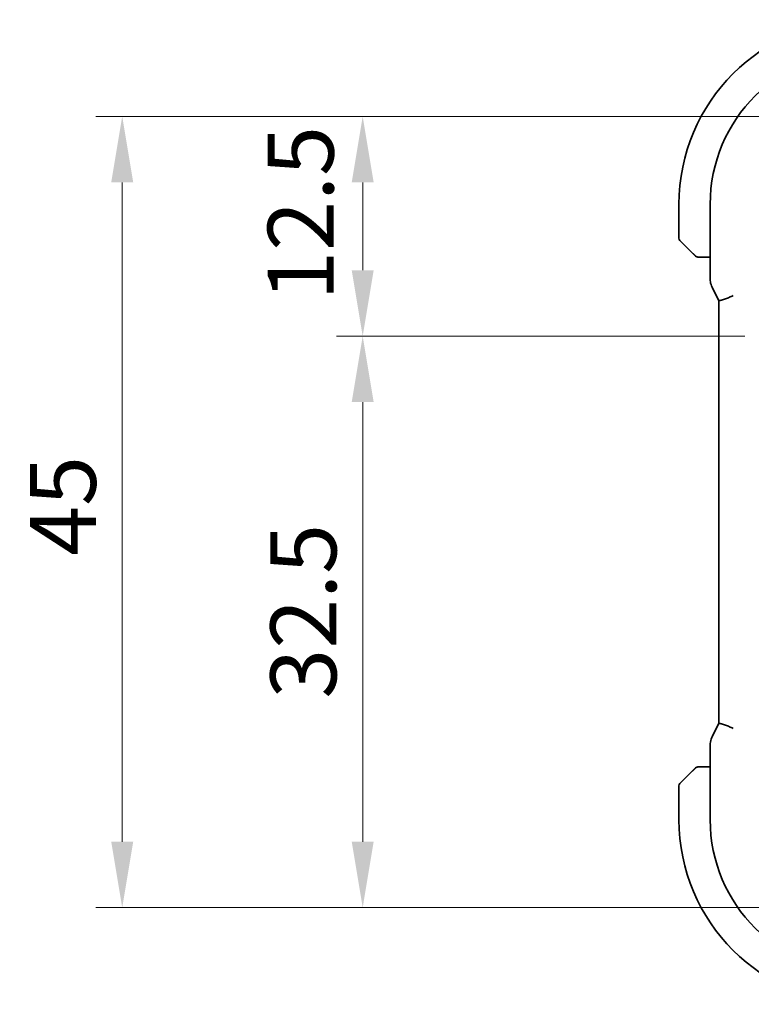
# Model space of a CAD drawing. Units: millimetres. Extents: x 22 to 2994, y 12 to 574.
# Drawn here: x 878 to 920, y 115 to 171 of the extents above; entities that cross this region are included whole.
import ezdxf

# ---------------------------------------------------------------- set-up
doc = ezdxf.new("R2010")
doc.units = ezdxf.units.MM
doc.header["$LTSCALE"] = 1.5
doc.layers.get('Defpoints').update_dxf_attribs({"lineweight": 25})
doc.layers.add('Dimension (ISO)', color=7, linetype='Continuous', lineweight=18)
doc.layers.add('Visible (ISO)', color=7, linetype='Continuous', lineweight=35)
doc.styles.add('Note Text (TK)', font='MS PGothic.ttf')
doc.dimstyles.new('Default - Method 1b (TK)', dxfattribs={"dimscale": 1.5, "dimtxt": 2.5, "dimasz": 2.5, "dimexe": 1, "dimexo": 1.5, "dimgap": 1, "dimtad": 1, "dimtoh": 1, "dimrnd": 1e-08, "dimdsep": 46, "dimtxsty": 'Note Text (TK)', "dimcen": 0.09, "dimdle": 5, "dimclrd": 100, "dimclre": 100, "dimclrt": 7, "dimadec": 1, "dimazin": 1, "dimtfac": 1, "dimtmove": 0, "dimatfit": 3, "dimfxl": 0, "dimtolj": 1, "dimlwd": -1, "dimlwe": -1, "dimarcsym": 0})

# ---------------------------------------------------------------- blocks, each defined once
blk = doc.blocks.new('*D29')
at = {"layer": 'Defpoints', "color": 0, "transparency": 16777216}
for p in [(897.781, 165.909), (926.281, 165.909), (921.781, 153.409)]:
    blk.add_point(p, dxfattribs=at)
at = {"layer": 'Dimension (ISO)', "color": 100, "transparency": 16777216}
for p, q in [((924.031, 165.909), (896.281, 165.909)), ((897.781, 157.159), (897.781, 162.159)), ((919.531, 153.409), (896.281, 153.409))]:
    blk.add_line(p, q, dxfattribs=at)
for points in [[(897.156, 162.159), (898.406, 162.159), (897.781, 165.909)], [(897.156, 157.159), (898.406, 157.159), (897.781, 153.409)]]:
    blk.add_solid(points, dxfattribs=at)
at = {"layer": 'Dimension (ISO)', "color": 7, "transparency": 16777216, "insert": (894.25, 155.425), "char_height": 3.75, "attachment_point": 4, "rotation": 90, "style": 'Note Text (TK)'}
blk.add_mtext('\\A1;12.5', dxfattribs=at)
blk = doc.blocks.new('*D30')
at = {"layer": 'Defpoints', "color": 0, "transparency": 16777216}
for p in [(921.781, 153.409), (897.781, 120.909), (926.281, 120.909)]:
    blk.add_point(p, dxfattribs=at)
at = {"layer": 'Dimension (ISO)', "color": 100, "transparency": 16777216}
for p, q in [((919.531, 153.409), (896.281, 153.409)), ((897.781, 149.659), (897.781, 124.659)), ((924.031, 120.909), (896.281, 120.909))]:
    blk.add_line(p, q, dxfattribs=at)
for points in [[(897.156, 149.659), (898.406, 149.659), (897.781, 153.409)], [(897.156, 124.659), (898.406, 124.659), (897.781, 120.909)]]:
    blk.add_solid(points, dxfattribs=at)
at = {"layer": 'Dimension (ISO)', "color": 7, "transparency": 16777216, "insert": (894.406, 132.791), "char_height": 3.75, "attachment_point": 4, "rotation": 90, "style": 'Note Text (TK)'}
blk.add_mtext('\\A1;32.5', dxfattribs=at)
blk = doc.blocks.new('*D31')
at = {"layer": 'Defpoints', "color": 0, "transparency": 16777216}
for p in [(884.093, 165.909), (926.281, 165.909), (926.281, 120.909)]:
    blk.add_point(p, dxfattribs=at)
at = {"layer": 'Dimension (ISO)', "color": 100, "transparency": 16777216}
for p, q in [((924.031, 165.909), (882.593, 165.909)), ((884.093, 124.659), (884.093, 162.159)), ((924.031, 120.909), (882.593, 120.909))]:
    blk.add_line(p, q, dxfattribs=at)
for points in [[(883.468, 162.159), (884.718, 162.159), (884.093, 165.909)], [(883.468, 124.659), (884.718, 124.659), (884.093, 120.909)]]:
    blk.add_solid(points, dxfattribs=at)
at = {"layer": 'Dimension (ISO)', "color": 7, "transparency": 16777216, "insert": (880.718, 140.916), "char_height": 3.75, "attachment_point": 4, "rotation": 90, "style": 'Note Text (TK)'}
blk.add_mtext('\\A1;45', dxfattribs=at)

msp = doc.modelspace()

# ---------------------------------------------------------------- linework, layer by layer
at = {"layer": 'Visible (ISO)'}
for p, q in [((915.7814, 160.9092), (915.7814, 158.9921)), ((917.5598, 156.652), (917.5598, 160.9092)), ((916.5337, 158.157), (915.84, 158.8507)), ((917.0358, 157.9092), (917.5598, 157.9092)), ((917.6654, 156.2048), (918.0345, 155.4666)), ((918.0598, 131.3992), (918.0598, 155.4193)), ((918.0345, 131.3519), (917.6654, 130.6137)), ((917.5598, 125.9092), (917.5598, 130.1665)), ((917.5598, 128.9092), (917.0358, 128.9092)), ((915.84, 127.9678), (916.5337, 128.6615)), ((915.7814, 127.8264), (915.7814, 125.9092))]:
    msp.add_line(p, q, dxfattribs=at)
for centre, radius, start, end in [((926.2814, 160.9092), 10.5, 90, 180), ((926.2814, 160.9092), 8.7216, 90, 180), ((915.9814, 158.9921), 0.2, 180, 225), ((916.8642, 158.1092), 0.2, 225, 247.42191), ((916.8642, 158.1092), 0.2, 247.5, 270), ((916.8642, 128.7092), 0.2, 112.5, 135), ((916.8642, 128.7092), 0.2, 90, 112.5), ((915.9814, 127.8264), 0.2, 135, 180), ((926.2814, 125.9092), 10.5, 180, 270), ((926.2814, 125.9092), 8.7216, 180, 270)]:
    msp.add_arc(centre, radius, start, end, dxfattribs=at)
for points, knots in [([(916.5337, 158.157), (916.5393, 158.1513), (916.545, 158.1457), (916.5509, 158.1397), (916.5569, 158.1337), (916.5631, 158.1275), (916.5697, 158.1209), (916.5763, 158.1144), (916.5831, 158.1075), (916.5901, 158.1005), (916.5971, 158.0936), (916.6042, 158.0864), (916.6112, 158.0794), (916.6183, 158.0723), (916.6253, 158.0653), (916.632, 158.0586), (916.6387, 158.0519), (916.6452, 158.0454), (916.6514, 158.0392), (916.6576, 158.033), (916.6636, 158.027), (916.6692, 158.0214)], [0, 0, 0, 0, 0.071275, 0.071275, 0.071275, 0.14246065, 0.14246065, 0.14246065, 0.21364074, 0.21364074, 0.21364074, 0.28489899, 0.28489899, 0.28489899, 0.35632005, 0.35632005, 0.35632005, 0.42799051, 0.42799051, 0.42799051, 0.5, 0.5, 0.5, 0.5]), ([(916.6692, 158.0214), (916.6749, 158.0158), (916.6802, 158.0104), (916.6853, 158.0054), (916.6902, 158.0004), (916.6948, 157.9958), (916.6989, 157.9917), (916.703, 157.9876), (916.7066, 157.984), (916.7096, 157.9811), (916.7126, 157.9781), (916.715, 157.9757), (916.7168, 157.9738), (916.7185, 157.9722), (916.7197, 157.9709), (916.7206, 157.97), (916.7216, 157.969), (916.7223, 157.9684), (916.7226, 157.9681), (916.7228, 157.9678), (916.7228, 157.9678), (916.7228, 157.9678)], [0.5, 0.5, 0.5, 0.5, 0.57172447, 0.57172447, 0.57172447, 0.6426242, 0.6426242, 0.6426242, 0.71336021, 0.71336021, 0.71336021, 0.78457822, 0.78457822, 0.78457822, 0.85049403, 0.85049403, 0.85049403, 0.92879556, 0.92879556, 0.92879556, 1, 1, 1, 1]), ([(916.8642, 157.9092), (916.8642, 157.9092), (916.8642, 157.9092), (916.8645, 157.9092), (916.8647, 157.9092), (916.8651, 157.9092), (916.8659, 157.9092), (916.8667, 157.9092), (916.8679, 157.9092), (916.8695, 157.9092), (916.871, 157.9092), (916.873, 157.9092), (916.8755, 157.9092), (916.8779, 157.9092), (916.8808, 157.9092), (916.8841, 157.9092), (916.8874, 157.9092), (916.8912, 157.9092), (916.8953, 157.9092), (916.8996, 157.9092), (916.9042, 157.9092), (916.9091, 157.9092)], [0, 0, 0, 0, 0.07187067, 0.07187067, 0.07187067, 0.14250295, 0.14250295, 0.14250295, 0.21256871, 0.21256871, 0.21256871, 0.28268769, 0.28268769, 0.28268769, 0.35348445, 0.35348445, 0.35348445, 0.42564648, 0.42564648, 0.42564648, 0.5, 0.5, 0.5, 0.5]), ([(916.9091, 157.9092), (916.9149, 157.9092), (916.9212, 157.9092), (916.9279, 157.9092), (916.9346, 157.9092), (916.9416, 157.9092), (916.9489, 157.9092), (916.956, 157.9092), (916.9634, 157.9092), (916.9708, 157.9092), (916.9782, 157.9092), (916.9855, 157.9092), (916.9929, 157.9092), (916.9945, 157.9092), (916.9962, 157.9092), (916.9978, 157.9092), (917.0035, 157.9092), (917.0093, 157.9092), (917.0149, 157.9092), (917.022, 157.9092), (917.029, 157.9092), (917.0358, 157.9092)], [0.5, 0.5, 0.5, 0.5, 0.58502424, 0.58502424, 0.58502424, 0.66947181, 0.66947181, 0.66947181, 0.75324782, 0.75324782, 0.75324782, 0.83626522, 0.83626522, 0.83626522, 0.85443497, 0.85443497, 0.85443497, 0.91835525, 0.91835525, 0.91835525, 1, 1, 1, 1]), ([(917.6654, 156.2048), (917.6178, 156.3), (917.5854, 156.4041), (917.5633, 156.5566), (917.5598, 156.6043), (917.5598, 156.652)], [0, 0, 0, 0, 0.031909938, 0.031909938, 0.046206549, 0.046206549, 0.046206549, 0.046206549]), ([(918.8598, 155.7261), (918.8595, 155.7259), (918.8592, 155.7257), (918.8263, 155.7041), (918.7889, 155.6836), (918.6845, 155.633), (918.6147, 155.6045), (918.4612, 155.5456), (918.3844, 155.5181), (918.2202, 155.4622), (918.1672, 155.4487), (918.1106, 155.4337), (918.09, 155.4283), (918.0655, 155.4214), (918.0597, 155.4194), (918.0598, 155.4193)], [-0.093895058, -0.093895058, -0.093895058, -0.093895058, -0.093813361, -0.093813361, -0.085662284, -0.085662284, -0.07318898, -0.07318898, -0.059014885, -0.059014885, -0.038551285, -0.038551285, -0.01939784, -0.01939784, -0.00270863, -0.00270863, -0.00270863, -0.00270863]), ([(918.0598, 131.3992), (918.0597, 131.3991), (918.0655, 131.3971), (918.0901, 131.3902), (918.1106, 131.3848), (918.1672, 131.3698), (918.2203, 131.3563), (918.3844, 131.3004), (918.4613, 131.2728), (918.6147, 131.214), (918.6845, 131.1855), (918.789, 131.1349), (918.8263, 131.1144), (918.8592, 131.0928), (918.8595, 131.0926), (918.8598, 131.0923)], [-0.13063536, -0.13063536, -0.13063536, -0.13063536, -0.10670445, -0.10670445, -0.07924031, -0.07924031, -0.04989736, -0.04989736, -0.02957252, -0.02957252, -0.01168605, -0.01168605, 0, 0, 0.00011715, 0.00011715, 0.00011715, 0.00011715]), ([(917.5598, 130.1665), (917.5598, 130.2729), (917.5774, 130.3805), (917.6258, 130.5267), (917.6441, 130.571), (917.6654, 130.6136)], [0, 0, 0, 0, 0.031909938, 0.031909938, 0.046206549, 0.046206549, 0.046206549, 0.046206549]), ([(916.7228, 128.8507), (916.7228, 128.8506), (916.7227, 128.8506), (916.7198, 128.8477), (916.717, 128.8449), (916.7114, 128.8393), (916.7031, 128.8309), (916.6942, 128.822), (916.6823, 128.8101), (916.6697, 128.7976)], [0, 0, 0, 0, 0.16464555, 0.16464555, 0.16464555, 0.3268563, 0.3268563, 0.3268563, 0.5, 0.5, 0.5, 0.5]), ([(916.9095, 128.9092), (916.898, 128.9092), (916.8881, 128.9092), (916.8809, 128.9092), (916.8737, 128.9092), (916.8691, 128.9092), (916.8667, 128.9092), (916.8665, 128.9092), (916.8662, 128.9092), (916.866, 128.9092), (916.8643, 128.9092), (916.8643, 128.9092), (916.8642, 128.9092)], [0.5, 0.5, 0.5, 0.5, 0.6699894, 0.6699894, 0.6699894, 0.83656608, 0.83656608, 0.83656608, 0.85622576, 0.85622576, 0.85622576, 1, 1, 1, 1]), ([(917.0358, 128.9092), (917.0278, 128.9092), (917.0195, 128.9092), (917.0109, 128.9092), (917.0024, 128.9092), (916.9934, 128.9092), (916.9844, 128.9092), (916.9754, 128.9092), (916.9662, 128.9092), (916.9574, 128.9092), (916.9485, 128.9092), (916.9399, 128.9092), (916.932, 128.9092), (916.9237, 128.9092), (916.9162, 128.9092), (916.9095, 128.9092)], [0, 0, 0, 0, 0.10026775, 0.10026775, 0.10026775, 0.19847065, 0.19847065, 0.19847065, 0.29651622, 0.29651622, 0.29651622, 0.39628078, 0.39628078, 0.39628078, 0.5, 0.5, 0.5, 0.5]), ([(916.6697, 128.7976), (916.6618, 128.7896), (916.6531, 128.7809), (916.6438, 128.7716), (916.6347, 128.7625), (916.625, 128.7529), (916.6148, 128.7427), (916.6053, 128.7332), (916.5957, 128.7235), (916.5863, 128.7142), (916.5768, 128.7047), (916.5676, 128.6954), (916.5588, 128.6866), (916.55, 128.6778), (916.5416, 128.6694), (916.5337, 128.6615)], [0.5, 0.5, 0.5, 0.5, 0.60524772, 0.60524772, 0.60524772, 0.707891, 0.707891, 0.707891, 0.80414857, 0.80414857, 0.80414857, 0.90207429, 0.90207429, 0.90207429, 1, 1, 1, 1])]:
    msp.add_open_spline(points, degree=3, knots=knots, dxfattribs=at)
for points in [[(918.0598, 155.4193), (918.0509, 155.4348), (918.0425, 155.4506), (918.0345, 155.4666)], [(918.0345, 131.3519), (918.0425, 131.3679), (918.0509, 131.3836), (918.0598, 131.3992)]]:
    msp.add_open_spline(points, degree=3, dxfattribs=at)

# ---------------------------------------------------------------- dimensions: what is measured, and where the dimension line sits
at = {"layer": 'Dimension (ISO)', "color": 100, "true_color": 0x00ff3f}
for base, p1, p2, override, picture, middle in [((884.0927, 165.9092), (926.2814, 120.9092), (926.2814, 165.9092), {"dimtoh": 0, "dimdec": 2, "dimtp": 0, "dimtm": 0, "dimtdec": 2, "dimtofl": 0, "dimatfit": 1}, '*D31', (884.0927, 143.4092)), ((897.7814, 165.9092), (921.7814, 153.4092), (926.2814, 165.9092), {"dimtoh": 0, "dimtmove": 2, "dimatfit": 1}, '*D29', (894.2497, 159.6439)), ((897.7814, 120.9092), (921.7814, 153.4092), (926.2814, 120.9092), {"dimtoh": 0, "dimdec": 2, "dimtp": 0, "dimtm": 0, "dimtdec": 2, "dimtofl": 0, "dimatfit": 1}, '*D30', (897.7814, 137.1592))]:
    dim = msp.add_linear_dim(base=base, p1=p1, p2=p2, angle=90, dimstyle='Default - Method 1b (TK)', override=override, dxfattribs=at)
    dim.commit()
    dim.dimension.update_dxf_attribs({"geometry": picture, "text_midpoint": middle, "dimtype": 160})

doc.saveas('drawing.dxf')
